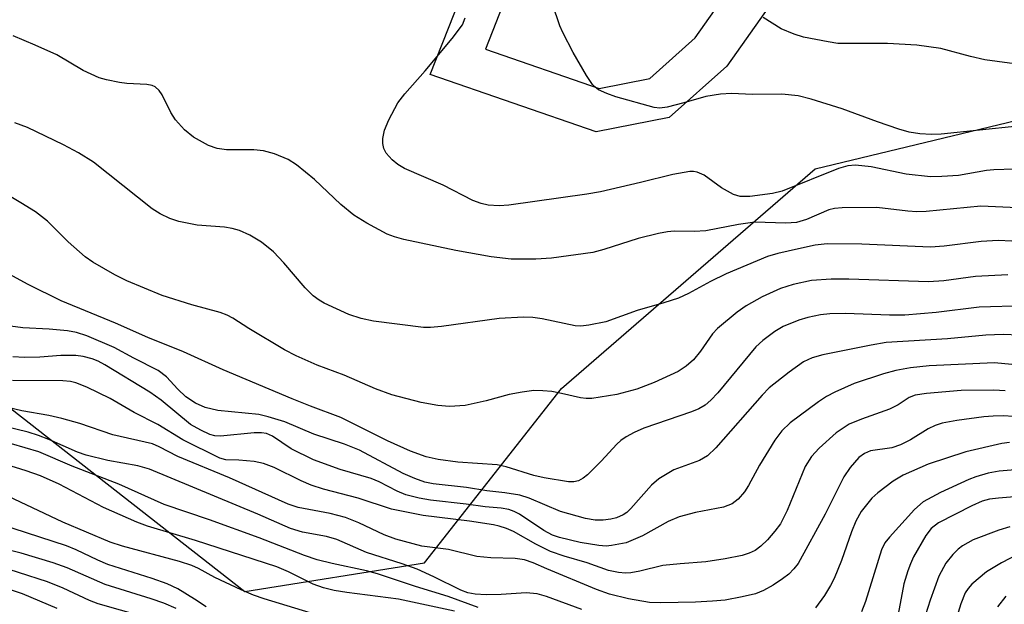
# Model space of a CAD drawing. Units: inches. Extents: x 1225765 to 1231765, y 501457 to 505458.
# Drawn here: x 1231076 to 1231224, y 504760 to 504848 of the extents above; entities that cross this region are included whole.
import ezdxf

# ---------------------------------------------------------------- set-up
doc = ezdxf.new("R2010")
doc.units = ezdxf.units.IN
doc.header["$MEASUREMENT"] = 0
for name, color, linetype in [('NTRL-Trees', 3, 'Continuous'), ('TRANS-Non Street Sidewalk', 7, 'Continuous'), ('Undefined', 1, 'Continuous')]:
    doc.layers.add(name, color=color, linetype=linetype)

msp = doc.modelspace()

# ---------------------------------------------------------------- linework, layer by layer
at = {"layer": 'NTRL-Trees'}
msp.add_lwpolyline([(1230883.5, 505186.45), (1230920.57, 505164.74), (1230965.04, 505111.26), (1230979.87, 505089.03), (1230955.45, 505056.04), (1230903.65, 505007.69), (1230904.68, 504952.96), (1230907.86, 504932.84), (1230945.97, 504886.4), (1231035.02, 504820.95), (1231110.07, 504762.28), (1231137.11, 504766.59), (1231157.7, 504792.85), (1231195.88, 504825.89), (1231255.18, 504840.18), (1231301.08, 504832.73), (1231306.64, 504830.76), (1231319.62, 504816.53), (1231344.4, 504800.88), (1231374.39, 504794.36)], dxfattribs=at)
at = {"layer": 'TRANS-Non Street Sidewalk'}
msp.add_lwpolyline([(1231204.76, 504879.77), (1231202.42, 504872.15), (1231193.97, 504857.47), (1231182.58, 504841.32), (1231173.94, 504833.62), (1231162.93, 504831.42), (1231137.96, 504840.06), (1231145.28, 504858.64), (1231150.97, 504855.82), (1231146.27, 504843.88), (1231163.37, 504837.96), (1231171.02, 504839.48), (1231177.82, 504845.56), (1231188.63, 504860.88), (1231196.58, 504874.69), (1231198.42, 504880.68)], close=True, dxfattribs=at)
at = {"layer": 'Undefined'}
for points, elevation in [([(1231226.34, 504832.28), (1231214.85, 504831.07), (1231213.39, 504831.03), (1231211.63, 504831.12), (1231210.03, 504831.4), (1231208.44, 504831.84), (1231205.26, 504832.94), (1231199.96, 504834.91), (1231195.26, 504836.37), (1231193.32, 504836.84), (1231190.86, 504837.12), (1231186.44, 504837.07), (1231183.29, 504837.19), (1231181.62, 504837.1), (1231179.42, 504836.78), (1231176.14, 504835.79), (1231173.62, 504835.14), (1231172.51, 504835.01), (1231171.64, 504835.11), (1231165.88, 504836.73), (1231164.52, 504837.19), (1231163.28, 504837.77), (1231162.73, 504838.19), (1231162.37, 504838.58), (1231161.46, 504839.92), (1231159.46, 504843.39), (1231157.91, 504846.36), (1231157.49, 504847.37), (1231155.24, 504854.1)], 272), ([(1231228.85, 504825.92), (1231222.77, 504825.74), (1231221.65, 504825.61), (1231217.46, 504824.86), (1231214.92, 504824.7), (1231213.23, 504824.68), (1231209.58, 504825.06), (1231204.28, 504826.2), (1231201.97, 504826.44), (1231200.81, 504826.33), (1231199.4, 504825.94), (1231190.94, 504822.5), (1231189.46, 504822.17), (1231186.06, 504821.72), (1231184.59, 504821.72), (1231183.58, 504822), (1231181.81, 504823.03), (1231179.16, 504824.9), (1231178.12, 504825.35), (1231177.58, 504825.46), (1231177.02, 504825.47), (1231174.46, 504825.04), (1231169.63, 504823.82), (1231163.6, 504822.44), (1231161.55, 504822.04), (1231149.79, 504820.4), (1231148.36, 504820.33), (1231146.68, 504820.43), (1231145.64, 504820.67), (1231144.38, 504821.13), (1231139.95, 504823.44), (1231134.09, 504825.93), (1231133.1, 504826.52), (1231132.25, 504827.23), (1231131.36, 504828.24), (1231131.02, 504828.93), (1231130.86, 504829.67), (1231130.84, 504830.43), (1231131.11, 504831.71), (1231131.73, 504833.24), (1231133.13, 504835.79), (1231134.16, 504837.18), (1231137.24, 504840.64), (1231141.29, 504845.46), (1231142.81, 504847.56), (1231143.25, 504848.59)], 270), ([(1231227.74, 504841.4), (1231221.42, 504842.27), (1231219.24, 504842.78), (1231214.79, 504844), (1231211.16, 504844.47), (1231206.77, 504844.71), (1231199.31, 504844.75), (1231197.86, 504844.96), (1231194.11, 504845.7), (1231192.7, 504846.13), (1231190.77, 504846.95), (1231188.04, 504848.63)], 274), ([(1231230.68, 504819.8), (1231220.79, 504820.25), (1231212.58, 504819.47), (1231211.17, 504819.4), (1231209.84, 504819.49), (1231205.15, 504820.05), (1231199.94, 504820.01), (1231198.79, 504819.9), (1231197.95, 504819.69), (1231194.58, 504818.24), (1231193.06, 504817.8), (1231191.47, 504817.68), (1231186.8, 504817.86), (1231184.36, 504817.52), (1231179.42, 504816.57), (1231177.7, 504816.46), (1231174.69, 504816.5), (1231173.67, 504816.4), (1231172.31, 504816.15), (1231169.24, 504815.38), (1231164.09, 504813.75), (1231162.42, 504813.31), (1231156.22, 504812.45), (1231153.88, 504812.29), (1231150.15, 504812.31), (1231147.13, 504812.64), (1231141.82, 504813.6), (1231134.03, 504815.26), (1231132.6, 504815.66), (1231131.49, 504816.06), (1231128.42, 504817.69), (1231126.49, 504818.91), (1231124.55, 504820.51), (1231120.59, 504824.27), (1231117.84, 504826.47), (1231116.63, 504827.26), (1231114.54, 504828.12), (1231112.92, 504828.6), (1231111.45, 504828.72), (1231107.35, 504828.75), (1231105.95, 504828.92), (1231104.61, 504829.39), (1231102.35, 504830.65), (1231101.01, 504831.74), (1231099.66, 504833.23), (1231098.95, 504834.37), (1231097.67, 504837), (1231097.19, 504837.67), (1231096.61, 504838.19), (1231096.14, 504838.39), (1231095.35, 504838.55), (1231092.33, 504838.72), (1231091.22, 504838.85), (1231089.29, 504839.24), (1231088.2, 504839.58), (1231085.78, 504840.67), (1231081.79, 504843.01), (1231078.55, 504844.5), (1231075.24, 504845.86)], 268), ([(1231225.46, 504815), (1231223.39, 504815.07), (1231220.86, 504814.94), (1231215.28, 504814.24), (1231213.22, 504814.07), (1231202.88, 504814.52), (1231197.67, 504814.59), (1231195.88, 504814.37), (1231193.38, 504813.85), (1231190.25, 504813.12), (1231188.69, 504812.67), (1231182.48, 504810.08), (1231180.15, 504808.94), (1231176.81, 504807.13), (1231175.3, 504806.43), (1231173.14, 504805.7), (1231169.12, 504804.58), (1231164.37, 504802.86), (1231161.82, 504802.35), (1231160.65, 504802.22), (1231159.79, 504802.24), (1231154.8, 504803.33), (1231153.43, 504803.52), (1231152.03, 504803.56), (1231148.35, 504803.36), (1231139.65, 504802.15), (1231138, 504802.01), (1231136.95, 504802.01), (1231129.46, 504802.94), (1231127.57, 504803.36), (1231125.74, 504803.96), (1231122.03, 504805.69), (1231121.26, 504806.12), (1231120.38, 504806.76), (1231119.18, 504807.96), (1231115.98, 504811.72), (1231114.41, 504813.37), (1231112.6, 504814.85), (1231110.86, 504815.9), (1231109.29, 504816.59), (1231108.19, 504816.91), (1231107.03, 504817.08), (1231102.9, 504817.41), (1231100.15, 504817.96), (1231098.83, 504818.38), (1231097.35, 504819.09), (1231096.17, 504819.86), (1231087.33, 504826.86), (1231085.08, 504828.26), (1231082.8, 504829.5), (1231077.4, 504832.09), (1231075.48, 504832.79)], 266), ([(1231224.85, 504809.95), (1231219.98, 504809.7), (1231215.22, 504809.04), (1231212.95, 504808.89), (1231200.94, 504809.29), (1231198.27, 504809.27), (1231195.33, 504809.07), (1231192.55, 504808.48), (1231190.68, 504807.87), (1231187.89, 504806.62), (1231185.49, 504805.27), (1231184.17, 504804.32), (1231181.18, 504801.85), (1231180.44, 504801.03), (1231178.61, 504798.45), (1231177.56, 504797.14), (1231176.47, 504796.19), (1231175.26, 504795.41), (1231171.64, 504793.74), (1231169.05, 504792.75), (1231166.05, 504791.94), (1231162.29, 504791.33), (1231161.42, 504791.31), (1231160.58, 504791.41), (1231157.72, 504792.09), (1231156.26, 504792.36), (1231154.9, 504792.48), (1231153.54, 504792.51), (1231151.83, 504792.3), (1231149.86, 504791.94), (1231146.37, 504790.99), (1231143.23, 504790.28), (1231140.86, 504790.13), (1231139.12, 504790.25), (1231136.6, 504790.71), (1231132.21, 504791.88), (1231129.75, 504792.78), (1231125.01, 504794.82), (1231120.95, 504796.35), (1231117.83, 504797.76), (1231116.04, 504798.67), (1231110.71, 504801.85), (1231108.31, 504803.42), (1231107.42, 504803.88), (1231106.37, 504804.25), (1231102.14, 504805.4), (1231097.66, 504806.8), (1231092.36, 504809.03), (1231090.52, 504809.93), (1231087.25, 504811.85), (1231086.06, 504812.66), (1231083.51, 504814.9), (1231080.39, 504817.99), (1231078.62, 504819.39), (1231076.42, 504820.78), (1231072.5, 504823.08)], 264), ([(1231227.4, 504805.29), (1231220.53, 504805.08), (1231214.1, 504804.28), (1231209.39, 504803.87), (1231207.08, 504803.86), (1231200.43, 504804.1), (1231198.1, 504804.05), (1231196.68, 504803.91), (1231194.77, 504803.53), (1231193.43, 504803.12), (1231191.09, 504802.14), (1231189.82, 504801.4), (1231187.99, 504800.03), (1231186.98, 504799.08), (1231181.24, 504792.18), (1231180.18, 504791.07), (1231179.32, 504790.34), (1231178.37, 504789.75), (1231177.29, 504789.3), (1231170.09, 504786.86), (1231168.65, 504786.21), (1231167.45, 504785.55), (1231166.63, 504784.99), (1231166.07, 504784.48), (1231163.67, 504781.89), (1231161.63, 504779.86), (1231160.99, 504779.32), (1231160.29, 504778.94), (1231159.56, 504778.78), (1231158.77, 504778.78), (1231155.14, 504779.37), (1231153.57, 504779.74), (1231149.42, 504781.03), (1231148.03, 504781.37), (1231142.15, 504781.75), (1231139.18, 504782.15), (1231137.35, 504782.57), (1231134.99, 504783.38), (1231131.54, 504784.94), (1231124.54, 504788.48), (1231119.96, 504790.18), (1231117.22, 504791.28), (1231106.85, 504795.66), (1231100.87, 504798.33), (1231095.5, 504800.5), (1231090.66, 504802.64), (1231082.46, 504806.03), (1231077.49, 504808.49), (1231071.74, 504811.57)], 262), ([(1231226.52, 504800.86), (1231224.18, 504800.94), (1231221.57, 504800.86), (1231215.78, 504800.31), (1231206.56, 504799.74), (1231204.28, 504799.36), (1231197.02, 504797.9), (1231195.41, 504797.45), (1231194.14, 504796.84), (1231191.99, 504795.29), (1231188.96, 504792.94), (1231187.9, 504791.84), (1231180.92, 504783.9), (1231179.66, 504782.69), (1231178.46, 504782.02), (1231174.64, 504780.62), (1231172.36, 504779.23), (1231171.24, 504778.28), (1231168.17, 504774.76), (1231167.54, 504774.2), (1231166.98, 504773.82), (1231165.99, 504773.39), (1231165.14, 504773.16), (1231163.97, 504773.04), (1231162.78, 504773.04), (1231161.32, 504773.25), (1231157.59, 504774.31), (1231152.85, 504776.32), (1231151.46, 504776.76), (1231149.18, 504777.15), (1231146.51, 504777.45), (1231143.45, 504777.93), (1231138.41, 504778.49), (1231137.19, 504778.74), (1231135.65, 504779.29), (1231133.91, 504780.06), (1231127.35, 504783.56), (1231125.06, 504784.45), (1231120.49, 504785.98), (1231116.12, 504787.84), (1231113.61, 504788.59), (1231112.2, 504788.92), (1231106.02, 504789.51), (1231104.11, 504789.95), (1231102.67, 504790.61), (1231101.22, 504791.59), (1231099.99, 504792.75), (1231098.33, 504794.59), (1231097.06, 504795.56), (1231093.42, 504797.39), (1231090.45, 504799.02), (1231086.32, 504800.76), (1231084.78, 504801.25), (1231083.42, 504801.49), (1231080.64, 504801.76), (1231076.69, 504801.94), (1231074.09, 504802.3)], 260), ([(1231228.05, 504796.17), (1231222.84, 504796.69), (1231213.04, 504796.26), (1231210.2, 504795.92), (1231208, 504795.52), (1231206.18, 504795.03), (1231201.73, 504793.57), (1231198.83, 504792.29), (1231197.57, 504791.62), (1231196.39, 504790.85), (1231192.11, 504787.65), (1231190.87, 504786.45), (1231189.82, 504785.07), (1231187.53, 504781.3), (1231185.85, 504778.24), (1231185.23, 504777.27), (1231184.3, 504776.17), (1231183.42, 504775.47), (1231182.1, 504774.96), (1231177.86, 504774.18), (1231175.41, 504773.54), (1231173.79, 504772.83), (1231169.9, 504770.65), (1231167.44, 504769.63), (1231165.27, 504769.19), (1231164.44, 504769.13), (1231163.32, 504769.19), (1231160.51, 504769.65), (1231157.44, 504770.42), (1231156.36, 504770.78), (1231155.09, 504771.48), (1231151.39, 504773.92), (1231150.61, 504774.33), (1231149.79, 504774.61), (1231148.64, 504774.82), (1231146.23, 504775.02), (1231143.38, 504775.44), (1231138.04, 504776.05), (1231136.31, 504776.35), (1231134.3, 504776.85), (1231132.99, 504777.37), (1231130.28, 504778.77), (1231129.11, 504779.29), (1231124.44, 504780.66), (1231120.43, 504782.11), (1231117.08, 504783.76), (1231114.25, 504785.65), (1231113.37, 504786.05), (1231112.62, 504786.18), (1231111.49, 504786.18), (1231106.45, 504785.66), (1231105.6, 504785.72), (1231104.84, 504785.93), (1231103.46, 504786.55), (1231101.93, 504787.44), (1231097.49, 504791.08), (1231095.79, 504792.27), (1231089.04, 504796.38), (1231088.02, 504796.94), (1231087.14, 504797.29), (1231085.77, 504797.64), (1231084.66, 504797.78), (1231082.43, 504797.78), (1231079.25, 504797.54), (1231076.96, 504797.5), (1231075.22, 504797.59)], 258), ([(1231224.46, 504792.49), (1231222.74, 504792.59), (1231217.83, 504792.55), (1231212.64, 504792.08), (1231210.94, 504791.85), (1231210, 504791.5), (1231208.34, 504790.38), (1231207.04, 504789.71), (1231202.85, 504788.24), (1231201.01, 504787.45), (1231199.03, 504786.16), (1231196.46, 504783.86), (1231195.31, 504782.58), (1231194.4, 504781.11), (1231191.69, 504774.47), (1231190.65, 504772.49), (1231189.82, 504771.35), (1231188.71, 504770.05), (1231187.7, 504769.1), (1231186.87, 504768.48), (1231185.97, 504768.06), (1231184.88, 504767.73), (1231182.33, 504767.19), (1231179.43, 504766.77), (1231175.57, 504766.48), (1231172.99, 504766.19), (1231169.49, 504765.34), (1231168.15, 504765.09), (1231167.34, 504765.06), (1231166.28, 504765.13), (1231164.81, 504765.45), (1231161.61, 504766.6), (1231158.14, 504767.61), (1231156.08, 504768.3), (1231153.85, 504769.4), (1231150.52, 504771.33), (1231149.46, 504771.79), (1231148.37, 504772.14), (1231147.52, 504772.33), (1231143.87, 504772.87), (1231136.94, 504773.74), (1231132.15, 504774.66), (1231127.16, 504776.32), (1231121.93, 504777.7), (1231120.08, 504778.29), (1231118.55, 504778.95), (1231114.5, 504780.97), (1231112.89, 504781.57), (1231111.49, 504781.86), (1231109.19, 504782.06), (1231107.26, 504782.12), (1231106.33, 504782.34), (1231100.75, 504785.09), (1231097, 504787.42), (1231093.45, 504789.24), (1231089.84, 504791.35), (1231086.34, 504793.01), (1231084.69, 504793.68), (1231083.86, 504793.88), (1231082.72, 504794), (1231075.13, 504794.02)], 256), ([(1231225.59, 504788.6), (1231224.26, 504788.73), (1231222.65, 504788.69), (1231221.23, 504788.55), (1231217.2, 504788.01), (1231214.99, 504787.6), (1231213.93, 504787.24), (1231212.9, 504786.78), (1231210.22, 504785.09), (1231208.71, 504784.37), (1231207.39, 504783.93), (1231204.22, 504783.47), (1231203.29, 504783.06), (1231202.45, 504782.43), (1231201.16, 504780.97), (1231200.19, 504779.56), (1231197.39, 504773.94), (1231193.31, 504766.52), (1231192.67, 504765.68), (1231191.9, 504764.9), (1231190.99, 504764.19), (1231189.57, 504763.23), (1231188.11, 504762.42), (1231186.91, 504761.95), (1231184.92, 504761.48), (1231182.35, 504761), (1231180.44, 504760.82), (1231177.9, 504760.71), (1231172.68, 504760.57), (1231170.96, 504760.65), (1231167.8, 504761.17), (1231164.94, 504761.87), (1231163.01, 504762.6), (1231155.5, 504765.68), (1231153.46, 504766.61), (1231152.15, 504767.05), (1231150.76, 504767.24), (1231147.1, 504767.37), (1231144.98, 504767.58), (1231140.74, 504768.61), (1231136.7, 504769.13), (1231132.79, 504770.18), (1231131.07, 504770.81), (1231127.22, 504772.63), (1231125.22, 504773.42), (1231122.95, 504774.01), (1231118.13, 504774.95), (1231116.61, 504775.44), (1231107.79, 504779.4), (1231100.02, 504782.62), (1231097.23, 504784.06), (1231096.21, 504784.49), (1231090.24, 504785.85), (1231085.26, 504787.58), (1231082.56, 504788.34), (1231080.62, 504788.77), (1231076.54, 504789.45), (1231074.23, 504790.01)], 254), ([(1231160.76, 504759.58), (1231155.48, 504761.53), (1231154.07, 504761.93), (1231152.4, 504762.1), (1231148.63, 504761.83), (1231146.38, 504761.8), (1231144.73, 504761.87), (1231143.63, 504762.08), (1231142.56, 504762.51), (1231138.53, 504764.51), (1231135.99, 504765.65), (1231133.78, 504766.47), (1231128.41, 504768.17), (1231123.94, 504770.11), (1231122.39, 504770.55), (1231118.76, 504771.24), (1231116.96, 504771.79), (1231112.05, 504773.93), (1231095.75, 504780.72), (1231093.99, 504781.22), (1231089.5, 504782.02), (1231086.25, 504782.78), (1231084.94, 504783.26), (1231080.61, 504785.17), (1231079.05, 504785.78), (1231077.51, 504786.25), (1231072.29, 504787.54)], 252), ([(1231145.19, 504759.87), (1231140.68, 504761.54), (1231135.75, 504763.06), (1231130.07, 504764.96), (1231128.38, 504765.39), (1231123.22, 504766.49), (1231120.98, 504767.08), (1231119.06, 504767.69), (1231112.27, 504770.39), (1231104.78, 504773.07), (1231097.98, 504775.37), (1231091.16, 504778.46), (1231084.14, 504781.13), (1231079.09, 504783.3), (1231074.99, 504784.53)], 250), ([(1231225.11, 504784.73), (1231223.96, 504784.56), (1231218.53, 504783.31), (1231212.88, 504781.44), (1231209.11, 504779.8), (1231207.61, 504778.91), (1231205.29, 504777.12), (1231204.42, 504776.34), (1231202.8, 504774.35), (1231201.98, 504772.87), (1231201.35, 504771.29), (1231199.86, 504766.98), (1231198.73, 504764.26), (1231198.2, 504763.2), (1231197.26, 504761.67), (1231195.93, 504759.86)], 252), ([(1231141.62, 504759.32), (1231133.23, 504761.13), (1231125.44, 504762.14), (1231123.51, 504762.46), (1231121.91, 504762.85), (1231120.36, 504763.42), (1231116.66, 504765.25), (1231114.9, 504765.98), (1231102.69, 504769.95), (1231095.44, 504772.14), (1231093.85, 504772.74), (1231088.85, 504774.91), (1231082.18, 504778.43), (1231079.34, 504779.69), (1231077.19, 504780.47), (1231074.12, 504781.41)], 248), ([(1231232.02, 504781.11), (1231223.58, 504780.38), (1231221.92, 504780.07), (1231220.03, 504779.56), (1231219.01, 504779.16), (1231214.73, 504777.19), (1231212.14, 504775.79), (1231210.84, 504774.62), (1231207.05, 504770.48), (1231206.36, 504769.59), (1231205.84, 504768.57), (1231203.46, 504760.81), (1231202.84, 504759.22)], 250), ([(1231234.28, 504777.25), (1231223.48, 504776.34), (1231222.09, 504776.16), (1231220.99, 504775.87), (1231219.45, 504775.18), (1231214.45, 504772.64), (1231213.35, 504771.78), (1231212.52, 504770.72), (1231210.69, 504767.49), (1231210.2, 504766.46), (1231209.8, 504765.38), (1231209.23, 504763.43), (1231208.37, 504758.88)], 248), ([(1231094.75, 504758.54), (1231088.02, 504760.43), (1231086.75, 504760.95), (1231082.78, 504762.81), (1231080.42, 504763.75), (1231071.63, 504766.57)], 240), ([(1231081.87, 504759.73), (1231076.66, 504761.95), (1231070.07, 504764.16)], 238)]:
    msp.add_lwpolyline(points, dxfattribs=dict(at, elevation=elevation))
for points in [[(1231119.92, 504759.08, 246), (1231113.02, 504761.2, 246), (1231111.4, 504761.75, 246), (1231109.53, 504762.56, 246), (1231105.58, 504764.41, 246), (1231103.12, 504765.77, 246), (1231102.14, 504766.2, 246), (1231100.28, 504766.8, 246), (1231091.71, 504769.13, 246), (1231089.84, 504769.73, 246), (1231082.7, 504772.73, 246), (1231073.58, 504777.04, 246)], [(1231104.27, 504760.01, 244), (1231102.53, 504761.14, 244), (1231100, 504762.69, 244), (1231098.39, 504763.45, 244), (1231096.16, 504764.27, 244), (1231089.51, 504766.38, 244), (1231087.99, 504767.02, 244), (1231084.71, 504768.58, 244), (1231083.27, 504769.14, 244), (1231073.18, 504772.4, 244)], [(1231225.15, 504772.04, 246), (1231223.49, 504771.51, 246), (1231219.67, 504770.05, 246), (1231218.02, 504769.14, 246), (1231217.38, 504768.64, 246), (1231216.58, 504767.86, 246), (1231215.54, 504766.55, 246), (1231214.47, 504764.59, 246), (1231213.16, 504760.99, 246), (1231212.5, 504758.8, 246)], [(1231099.76, 504759.75, 242), (1231097.93, 504760.55, 242), (1231096.01, 504761.21, 242), (1231089.08, 504763.33, 242), (1231083.38, 504765.83, 242), (1231081.28, 504766.63, 242), (1231076.45, 504768.07, 242), (1231073.16, 504768.86, 242)], [(1231226.51, 504767.94, 244), (1231223.93, 504766.61, 244), (1231221.65, 504765.26, 244), (1231219.46, 504763.39, 244), (1231218.89, 504762.75, 244), (1231218.45, 504762.08, 244), (1231217.79, 504760.45, 244), (1231216.75, 504757.01, 244)], [(1231224.57, 504761.58, 242), (1231223.32, 504759.99, 242)]]:
    msp.add_polyline3d(points, dxfattribs=at)

doc.saveas('drawing.dxf')
